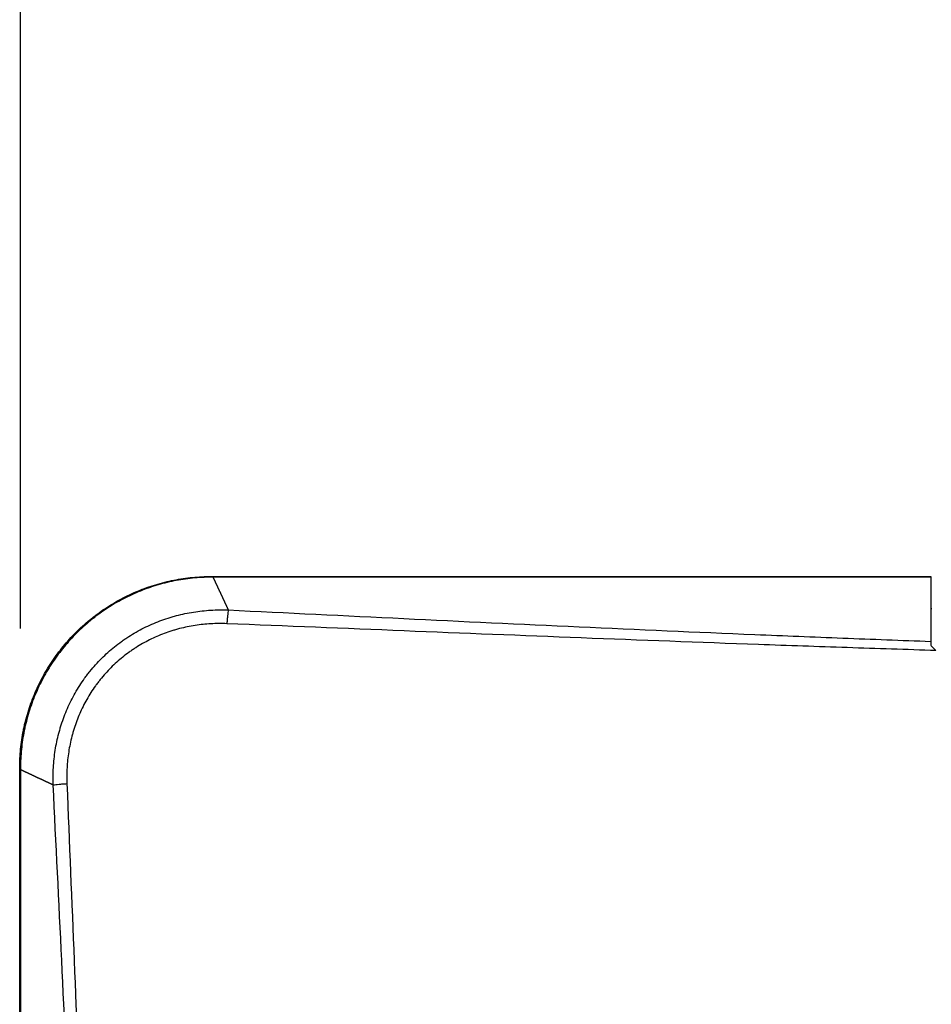
# Model space of a CAD drawing. Units: inches. Extents: x 0 to 10024, y 0 to 3575.
# Drawn here: x 5834 to 5905, y 1890 to 1967 of the extents above; entities that cross this region are included whole.
import ezdxf

# ---------------------------------------------------------------- set-up
doc = ezdxf.new("R2010")
doc.units = ezdxf.units.IN
doc.header["$MEASUREMENT"] = 0
doc.layers.add('LG-DIMENSION', color=7, linetype='Continuous')
doc.layers.add('LG-Product', color=3, linetype='Continuous')
doc.styles.add('GHS', font='Dotum.ttf')
doc.dimstyles.new('LG_DIM', dxfattribs={"dimtxt": 50, "dimasz": 40, "dimexe": 30, "dimexo": 20, "dimgap": 20, "dimtad": 1, "dimdec": 0, "dimzin": 0, "dimdsep": 46, "dimtxsty": 'GHS', "dimcen": 0.09, "dimclrd": 7, "dimclre": 7, "dimadec": 0, "dimazin": 0, "dimtfac": 1, "dimtdec": 0, "dimtix": 1, "dimtofl": 0, "dimtmove": 0, "dimatfit": 3, "dimfxl": 30, "dimtolj": 1, "dimtzin": 0, "dimarcsym": 0})

# ---------------------------------------------------------------- blocks, each defined once
blk = doc.blocks.new('*D14')
at = {"layer": 'Defpoints', "color": 0, "transparency": 16777216}
for p in [(5834.068, 2043.786), (5834.068, 1899.624), (6454.011, 1899.624)]:
    blk.add_point(p, dxfattribs=at)
at = {"layer": 'LG-DIMENSION', "color": 7, "lineweight": -2, "transparency": 16777216}
for p, q in [((5834.068, 1919.624), (5834.068, 2073.786)), ((6454.011, 1919.624), (6454.011, 2073.786)), ((6414.011, 2043.786), (5874.068, 2043.786))]:
    blk.add_line(p, q, dxfattribs=at)
at = {"layer": 'LG-DIMENSION', "color": 7, "transparency": 16777216}
for points in [[(5874.068, 2050.452), (5874.068, 2037.119), (5834.068, 2043.786)], [(6414.011, 2050.452), (6414.011, 2037.119), (6454.011, 2043.786)]]:
    blk.add_solid(points, dxfattribs=at)
at = {"layer": 'LG-DIMENSION', "color": 0, "transparency": 16777216, "insert": (6144.039, 2088.82), "char_height": 50, "attachment_point": 5, "style": 'GHS'}
blk.add_mtext('\\A1;620', dxfattribs=at)

msp = doc.modelspace()

# ---------------------------------------------------------------- linework, layer by layer
at = {"layer": 'LG-Product', "linetype": 'Continuous'}
for p, q in [((5849.15, 1923.701), (5905.365, 1923.701)), ((5905.365, 1923.644), (5849.15, 1923.644)), ((5905.365, 1923.701), (5905.365, 1923.644)), ((5905.365, 1923.644), (5905.365, 1918.618)), ((5905.365, 1921.201), (5905.462, 1921.201)), ((5834.011, 1852.35), (5834.011, 1908.562)), ((5834.068, 1908.562), (5834.068, 1852.35))]:
    msp.add_line(p, q, dxfattribs=at)
for centre, major_axis, start_param, end_param in [((5849.011, 1922.701), (0, -1), 3.141593, 3.482778), ((5835.011, 1908.701), (1, 0), 2.800407, 3.141593)]:
    msp.add_ellipse(centre, major_axis=major_axis, ratio=0.027145, start_param=start_param, end_param=end_param, dxfattribs=at)
for points, knots in [([(5834.011, 1908.701), (5834.011, 1909.196), (5834.035, 1909.688), (5834.132, 1910.668), (5834.204, 1911.155), (5834.325, 1911.76), (5834.351, 1911.881), (5834.392, 1912.062), (5834.406, 1912.122), (5834.434, 1912.243), (5834.508, 1912.542), (5834.59, 1912.839), (5834.805, 1913.543), (5834.97, 1914.002), (5835.345, 1914.904), (5835.554, 1915.346), (5835.901, 1915.995), (5836.022, 1916.208), (5836.181, 1916.473), (5836.213, 1916.526), (5836.278, 1916.631), (5836.311, 1916.683), (5836.41, 1916.84), (5836.477, 1916.943), (5836.82, 1917.456), (5837.113, 1917.849), (5837.734, 1918.604), (5838.062, 1918.966), (5838.753, 1919.657), (5839.117, 1919.986), (5839.546, 1920.339), (5839.594, 1920.377), (5839.691, 1920.455), (5839.74, 1920.493), (5839.886, 1920.607), (5840.181, 1920.831), (5840.482, 1921.043), (5841.094, 1921.451), (5841.513, 1921.702), (5842.374, 1922.162), (5842.816, 1922.371), (5843.497, 1922.653), (5843.727, 1922.742), (5844.018, 1922.846), (5844.076, 1922.866), (5844.193, 1922.907), (5844.369, 1922.966), (5844.545, 1923.022), (5845.134, 1923.2), (5845.609, 1923.319), (5846.567, 1923.509), (5847.05, 1923.581), (5848.024, 1923.677), (5848.515, 1923.701), (5849.011, 1923.701)], [0, 0, 0, 0, 0.0625, 0.0625, 0.125, 0.125, 0.140625, 0.140625, 0.148437, 0.148437, 0.15625, 0.1875, 0.1875, 0.25, 0.25, 0.3125, 0.3125, 0.34375, 0.34375, 0.351563, 0.351563, 0.359375, 0.359375, 0.375, 0.375, 0.4375, 0.4375, 0.5, 0.5, 0.5625, 0.5625, 0.570312, 0.570312, 0.578125, 0.578125, 0.59375, 0.625, 0.625, 0.6875, 0.6875, 0.75, 0.75, 0.78125, 0.78125, 0.789063, 0.789063, 0.796875, 0.8125, 0.8125, 0.875, 0.875, 0.9375, 0.9375, 1, 1, 1, 1]), ([(5849.001, 1923.643), (5848.509, 1923.642), (5848.021, 1923.616), (5847.052, 1923.517), (5846.572, 1923.445), (5845.619, 1923.253), (5845.147, 1923.134), (5844.562, 1922.955), (5844.387, 1922.899), (5844.212, 1922.84), (5844.096, 1922.8), (5844.038, 1922.779), (5843.748, 1922.675), (5843.52, 1922.587), (5842.844, 1922.305), (5842.404, 1922.096), (5841.548, 1921.637), (5841.131, 1921.387), (5840.523, 1920.981), (5840.324, 1920.84), (5840.029, 1920.621), (5839.931, 1920.547), (5839.785, 1920.433), (5839.737, 1920.395), (5839.641, 1920.318), (5839.212, 1919.97), (5838.805, 1919.601), (5838.117, 1918.914), (5837.791, 1918.554), (5837.173, 1917.804), (5836.882, 1917.413), (5836.54, 1916.903), (5836.473, 1916.801), (5836.374, 1916.645), (5836.341, 1916.593), (5836.277, 1916.488), (5836.117, 1916.226), (5835.966, 1915.96), (5835.62, 1915.316), (5835.411, 1914.877), (5835.037, 1913.981), (5834.872, 1913.523), (5834.657, 1912.824), (5834.591, 1912.588), (5834.515, 1912.291), (5834.5, 1912.231), (5834.471, 1912.112), (5834.457, 1912.052), (5834.416, 1911.872), (5834.39, 1911.752), (5834.269, 1911.15), (5834.195, 1910.666), (5834.096, 1909.692), (5834.07, 1909.203), (5834.068, 1908.71)], [0, 0, 0, 0, 0.0625, 0.0625, 0.125, 0.125, 0.1875, 0.1875, 0.203125, 0.210937, 0.210937, 0.21875, 0.21875, 0.25, 0.25, 0.3125, 0.3125, 0.375, 0.375, 0.40625, 0.40625, 0.421875, 0.421875, 0.429688, 0.429688, 0.4375, 0.5, 0.5, 0.5625, 0.5625, 0.625, 0.625, 0.640625, 0.640625, 0.648438, 0.648438, 0.65625, 0.6875, 0.6875, 0.75, 0.75, 0.8125, 0.8125, 0.84375, 0.84375, 0.851563, 0.851563, 0.859375, 0.859375, 0.875, 0.875, 0.9375, 0.9375, 1, 1, 1, 1]), ([(5849.15, 1923.644), (5849.15, 1923.663), (5849.15, 1923.677), (5849.15, 1923.696), (5849.15, 1923.701), (5849.15, 1923.701)], [0, 0, 0, 0, 0.503465, 0.503465, 1, 1, 1, 1]), ([(5849.15, 1923.644), (5849.154, 1923.635), (5849.162, 1923.618), (5849.174, 1923.591), (5849.187, 1923.564), (5849.199, 1923.537), (5849.212, 1923.51), (5849.225, 1923.483), (5849.238, 1923.455), (5849.251, 1923.428), (5849.264, 1923.4), (5849.277, 1923.371), (5849.29, 1923.343), (5849.304, 1923.314), (5849.317, 1923.286), (5849.331, 1923.256), (5849.344, 1923.227), (5849.358, 1923.198), (5849.372, 1923.168), (5849.386, 1923.138), (5849.4, 1923.108), (5849.414, 1923.078), (5849.428, 1923.047), (5849.443, 1923.016), (5849.457, 1922.986), (5849.472, 1922.954), (5849.486, 1922.923), (5849.501, 1922.891), (5849.516, 1922.86), (5849.531, 1922.828), (5849.546, 1922.795), (5849.561, 1922.763), (5849.576, 1922.73), (5849.592, 1922.697), (5849.607, 1922.664), (5849.623, 1922.631), (5849.638, 1922.597), (5849.654, 1922.564), (5849.67, 1922.53), (5849.686, 1922.496), (5849.702, 1922.461), (5849.718, 1922.427), (5849.734, 1922.392), (5849.751, 1922.357), (5849.767, 1922.322), (5849.784, 1922.286), (5849.8, 1922.25), (5849.817, 1922.215), (5849.834, 1922.178), (5849.851, 1922.142), (5849.868, 1922.106), (5849.885, 1922.069), (5849.902, 1922.032), (5849.92, 1921.995), (5849.937, 1921.957), (5849.955, 1921.92), (5849.972, 1921.882), (5849.99, 1921.844), (5850.008, 1921.806), (5850.026, 1921.767), (5850.044, 1921.729), (5850.062, 1921.69), (5850.08, 1921.651), (5850.099, 1921.611), (5850.117, 1921.572), (5850.136, 1921.532), (5850.154, 1921.492), (5850.173, 1921.452), (5850.192, 1921.412), (5850.211, 1921.371), (5850.23, 1921.33), (5850.249, 1921.289), (5850.268, 1921.248), (5850.288, 1921.206), (5850.307, 1921.165), (5850.327, 1921.123), (5850.34, 1921.095), (5850.346, 1921.081)], [0, 0, 0, 0, 0.012948, 0.025906, 0.038874, 0.051852, 0.06484, 0.077838, 0.090846, 0.103865, 0.116893, 0.129932, 0.142981, 0.15604, 0.169109, 0.182189, 0.195278, 0.208378, 0.221489, 0.234609, 0.24774, 0.260881, 0.274033, 0.287194, 0.300367, 0.313549, 0.326742, 0.339946, 0.35316, 0.366384, 0.379619, 0.392864, 0.40612, 0.419386, 0.432663, 0.44595, 0.459248, 0.472556, 0.485875, 0.499205, 0.512545, 0.525896, 0.539258, 0.55263, 0.566013, 0.579407, 0.592811, 0.606226, 0.619652, 0.633088, 0.646536, 0.659994, 0.673463, 0.686943, 0.700433, 0.713935, 0.727447, 0.74097, 0.754505, 0.76805, 0.781606, 0.795173, 0.80875, 0.822339, 0.835939, 0.84955, 0.863172, 0.876805, 0.890449, 0.904104, 0.91777, 0.931447, 0.945135, 0.958835, 0.972545, 0.986267, 1, 1, 1, 1]), ([(5836.632, 1907.365), (5836.632, 1907.369), (5836.632, 1907.372), (5836.632, 1907.38), (5836.631, 1907.39), (5836.63, 1907.415), (5836.629, 1907.465), (5836.626, 1907.566), (5836.623, 1907.766), (5836.623, 1908.165), (5836.636, 1908.506), (5836.676, 1909.185), (5836.725, 1909.636), (5836.867, 1910.532), (5836.96, 1910.977), (5837.105, 1911.53), (5837.136, 1911.641), (5837.184, 1911.806), (5837.2, 1911.861), (5837.234, 1911.971), (5837.319, 1912.244), (5837.413, 1912.513), (5837.653, 1913.152), (5837.835, 1913.567), (5838.241, 1914.376), (5838.465, 1914.771), (5838.835, 1915.346), (5838.963, 1915.535), (5839.131, 1915.768), (5839.165, 1915.814), (5839.233, 1915.906), (5839.337, 1916.044), (5839.443, 1916.179), (5839.801, 1916.624), (5840.104, 1916.962), (5840.745, 1917.603), (5841.083, 1917.906), (5841.614, 1918.335), (5841.795, 1918.473), (5842.028, 1918.641), (5842.074, 1918.674), (5842.168, 1918.74), (5842.215, 1918.773), (5842.358, 1918.87), (5842.453, 1918.933), (5842.935, 1919.243), (5843.33, 1919.468), (5844.142, 1919.875), (5844.557, 1920.057), (5845.196, 1920.298), (5845.411, 1920.373), (5845.738, 1920.477), (5845.848, 1920.511), (5846.013, 1920.559), (5846.068, 1920.575), (5846.179, 1920.605), (5846.234, 1920.62), (5846.732, 1920.751), (5847.178, 1920.845), (5848.075, 1920.987), (5848.526, 1921.035), (5849.206, 1921.076), (5849.433, 1921.084), (5849.775, 1921.088), (5849.946, 1921.088), (5850.146, 1921.085), (5850.246, 1921.083), (5850.296, 1921.081), (5850.321, 1921.08), (5850.332, 1921.08), (5850.339, 1921.08), (5850.343, 1921.08), (5850.346, 1921.079)], [0, 0, 0, 0, 0.000488, 0.000488, 0.000977, 0.001953, 0.003906, 0.007813, 0.015625, 0.03125, 0.0625, 0.0625, 0.125, 0.125, 0.1875, 0.1875, 0.203125, 0.203125, 0.210937, 0.210937, 0.21875, 0.25, 0.25, 0.3125, 0.3125, 0.375, 0.375, 0.40625, 0.40625, 0.414062, 0.414062, 0.421875, 0.4375, 0.4375, 0.5, 0.5, 0.5625, 0.5625, 0.59375, 0.59375, 0.601562, 0.601562, 0.609375, 0.609375, 0.625, 0.625, 0.6875, 0.6875, 0.75, 0.75, 0.78125, 0.78125, 0.796875, 0.796875, 0.804687, 0.804687, 0.8125, 0.8125, 0.875, 0.875, 0.9375, 0.9375, 0.96875, 0.96875, 0.984375, 0.992187, 0.996094, 0.998047, 0.999023, 0.999512, 0.999512, 1, 1, 1, 1]), ([(5850.346, 1921.081), (5850.336, 1921.023), (5850.326, 1920.955), (5850.306, 1920.802), (5850.297, 1920.716), (5850.278, 1920.53), (5850.27, 1920.43), (5850.254, 1920.222), (5850.246, 1920.114), (5850.24, 1920.003)], [0, 0, 0, 0, 0.25, 0.25, 0.5, 0.5, 0.75, 0.75, 1, 1, 1, 1]), ([(5850.346, 1921.081), (5854.925, 1920.854), (5859.505, 1920.628), (5868.668, 1920.186), (5877.834, 1919.752), (5887.007, 1919.348), (5893.889, 1919.061), (5896.184, 1918.968), (5900.774, 1918.788), (5903.069, 1918.701), (5905.365, 1918.618)], [0, 0, 0, 0, 0.25, 0.25, 0.5, 0.75, 0.75, 0.875, 0.875, 1, 1, 1, 1]), ([(5850.24, 1920.002), (5849.821, 1920.019), (5849.404, 1920.016), (5848.575, 1919.971), (5848.162, 1919.928), (5847.341, 1919.802), (5846.933, 1919.718), (5846.477, 1919.6), (5846.426, 1919.586), (5846.325, 1919.558), (5846.274, 1919.544), (5846.123, 1919.501), (5845.821, 1919.41), (5845.525, 1919.308), (5844.94, 1919.089), (5844.56, 1918.923), (5843.816, 1918.551), (5843.454, 1918.345), (5843.013, 1918.063), (5842.925, 1918.005), (5842.795, 1917.916), (5842.752, 1917.886), (5842.666, 1917.826), (5842.452, 1917.674), (5842.244, 1917.515), (5841.757, 1917.123), (5841.448, 1916.846), (5840.862, 1916.258), (5840.584, 1915.949), (5840.256, 1915.542), (5840.159, 1915.418), (5840.064, 1915.292), (5840.002, 1915.207), (5839.971, 1915.165), (5839.817, 1914.951), (5839.7, 1914.778), (5839.362, 1914.251), (5839.158, 1913.89), (5838.787, 1913.148), (5838.622, 1912.768), (5838.403, 1912.183), (5838.335, 1911.986), (5838.256, 1911.736), (5838.241, 1911.686), (5838.21, 1911.586), (5838.195, 1911.535), (5838.152, 1911.384), (5838.124, 1911.282), (5837.993, 1910.776), (5837.909, 1910.368), (5837.783, 1909.548), (5837.741, 1909.136), (5837.696, 1908.307), (5837.693, 1907.89), (5837.71, 1907.471)], [0, 0, 0, 0, 0.0625, 0.0625, 0.125, 0.125, 0.1875, 0.1875, 0.195313, 0.195313, 0.203125, 0.203125, 0.21875, 0.25, 0.25, 0.3125, 0.3125, 0.375, 0.375, 0.390625, 0.390625, 0.398438, 0.398438, 0.40625, 0.4375, 0.4375, 0.5, 0.5, 0.5625, 0.5625, 0.578125, 0.585938, 0.585938, 0.59375, 0.59375, 0.625, 0.625, 0.6875, 0.6875, 0.75, 0.75, 0.78125, 0.78125, 0.789063, 0.789063, 0.796875, 0.796875, 0.8125, 0.8125, 0.875, 0.875, 0.9375, 0.9375, 1, 1, 1, 1]), ([(5905.78, 1917.899), (5903.463, 1917.972), (5901.146, 1918.047), (5896.513, 1918.204), (5894.197, 1918.285), (5887.25, 1918.533), (5882.621, 1918.707), (5873.364, 1919.066), (5868.738, 1919.251), (5859.487, 1919.625), (5854.863, 1919.814), (5850.24, 1920.003)], [0, 0, 0, 0, 0.125, 0.125, 0.25, 0.25, 0.5, 0.5, 0.75, 0.75, 1, 1, 1, 1]), ([(5905.365, 1918.328), (5905.431, 1918.26), (5905.499, 1918.19), (5905.637, 1918.047), (5905.708, 1917.974), (5905.78, 1917.899)], [0, 0, 0, 0, 0.5, 0.5, 1, 1, 1, 1]), ([(5834.011, 1908.562), (5834.011, 1908.562), (5834.015, 1908.562), (5834.035, 1908.562), (5834.049, 1908.562), (5834.068, 1908.562)], [0, 0, 0, 0, 0.500678, 0.500678, 1, 1, 1, 1]), ([(5836.631, 1907.365), (5836.617, 1907.372), (5836.589, 1907.385), (5836.547, 1907.405), (5836.505, 1907.424), (5836.464, 1907.443), (5836.423, 1907.463), (5836.382, 1907.482), (5836.341, 1907.501), (5836.3, 1907.52), (5836.26, 1907.539), (5836.219, 1907.557), (5836.18, 1907.576), (5836.14, 1907.595), (5836.1, 1907.613), (5836.061, 1907.631), (5836.022, 1907.65), (5835.983, 1907.668), (5835.944, 1907.686), (5835.906, 1907.704), (5835.868, 1907.722), (5835.83, 1907.739), (5835.792, 1907.757), (5835.754, 1907.774), (5835.717, 1907.792), (5835.68, 1907.809), (5835.643, 1907.827), (5835.606, 1907.844), (5835.569, 1907.861), (5835.533, 1907.878), (5835.497, 1907.895), (5835.461, 1907.911), (5835.425, 1907.928), (5835.39, 1907.944), (5835.355, 1907.961), (5835.32, 1907.977), (5835.285, 1907.994), (5835.25, 1908.01), (5835.216, 1908.026), (5835.182, 1908.042), (5835.148, 1908.058), (5835.114, 1908.073), (5835.081, 1908.089), (5835.047, 1908.105), (5835.014, 1908.12), (5834.981, 1908.135), (5834.949, 1908.151), (5834.916, 1908.166), (5834.884, 1908.181), (5834.852, 1908.196), (5834.82, 1908.211), (5834.789, 1908.225), (5834.757, 1908.24), (5834.726, 1908.255), (5834.695, 1908.269), (5834.664, 1908.283), (5834.634, 1908.298), (5834.604, 1908.312), (5834.573, 1908.326), (5834.544, 1908.34), (5834.514, 1908.354), (5834.484, 1908.367), (5834.455, 1908.381), (5834.426, 1908.395), (5834.397, 1908.408), (5834.369, 1908.421), (5834.34, 1908.435), (5834.312, 1908.448), (5834.284, 1908.461), (5834.256, 1908.474), (5834.229, 1908.487), (5834.201, 1908.5), (5834.174, 1908.512), (5834.147, 1908.525), (5834.12, 1908.537), (5834.094, 1908.55), (5834.076, 1908.558), (5834.068, 1908.562)], [0, 0, 0, 0, 0.013733, 0.027455, 0.041165, 0.054865, 0.068553, 0.08223, 0.095896, 0.109551, 0.123195, 0.136828, 0.15045, 0.164061, 0.177661, 0.191249, 0.204827, 0.218394, 0.23195, 0.245495, 0.259029, 0.272553, 0.286065, 0.299567, 0.313057, 0.326537, 0.340006, 0.353464, 0.366911, 0.380348, 0.393774, 0.407189, 0.420593, 0.433987, 0.44737, 0.460742, 0.474104, 0.487455, 0.500795, 0.514125, 0.527444, 0.540752, 0.55405, 0.567337, 0.580614, 0.59388, 0.607136, 0.620381, 0.633616, 0.64684, 0.660054, 0.673258, 0.686451, 0.699633, 0.712805, 0.725967, 0.739119, 0.75226, 0.765391, 0.778511, 0.791621, 0.804721, 0.817811, 0.830891, 0.84396, 0.857019, 0.870068, 0.883107, 0.896135, 0.909154, 0.922162, 0.93516, 0.948148, 0.961126, 0.974094, 0.987052, 1, 1, 1, 1]), ([(5839.092, 1852.35), (5839.008, 1854.646), (5838.921, 1856.941), (5838.742, 1861.531), (5838.649, 1863.826), (5838.362, 1870.708), (5838.16, 1875.294), (5837.742, 1884.463), (5837.525, 1889.045), (5837.083, 1898.208), (5836.858, 1902.787), (5836.631, 1907.365)], [0, 0, 0, 0, 0.125, 0.125, 0.25, 0.25, 0.5, 0.5, 0.75, 0.75, 1, 1, 1, 1]), ([(5836.632, 1907.365), (5836.689, 1907.375), (5836.757, 1907.386), (5836.911, 1907.405), (5836.997, 1907.415), (5837.183, 1907.433), (5837.283, 1907.442), (5837.491, 1907.457), (5837.6, 1907.465), (5837.71, 1907.471)], [0, 0, 0, 0, 0.25, 0.25, 0.5, 0.5, 0.75, 0.75, 1, 1, 1, 1]), ([(5837.708, 1907.471), (5837.897, 1902.848), (5838.087, 1898.224), (5838.461, 1888.974), (5838.646, 1884.347), (5839.004, 1875.091), (5839.178, 1870.462), (5839.427, 1863.515), (5839.507, 1861.199), (5839.664, 1856.567), (5839.739, 1854.25), (5839.812, 1851.933)], [0, 0, 0, 0, 0.25, 0.25, 0.5, 0.5, 0.75, 0.75, 0.875, 0.875, 1, 1, 1, 1])]:
    msp.add_open_spline(points, degree=3, knots=knots, dxfattribs=at)
for points in [[(5849.15, 1923.644), (5849.1, 1923.644), (5849.051, 1923.644), (5849.001, 1923.643)], [(5849.011, 1923.701), (5849.057, 1923.701), (5849.103, 1923.701), (5849.15, 1923.701)], [(5905.365, 1918.618), (5905.365, 1918.576), (5905.365, 1918.485), (5905.365, 1918.383), (5905.365, 1918.328)], [(5834.068, 1908.71), (5834.068, 1908.661), (5834.068, 1908.611), (5834.068, 1908.562)], [(5834.011, 1908.562), (5834.011, 1908.608), (5834.011, 1908.655), (5834.011, 1908.701)]]:
    msp.add_open_spline(points, degree=3, dxfattribs=at)

# ---------------------------------------------------------------- dimensions: what is measured, and where the dimension line sits
at = {"layer": 'LG-DIMENSION'}
dim = msp.add_linear_dim(base=(5834.068, 2043.786), p1=(6454.011, 1899.624), p2=(5834.068, 1899.624), dimstyle='LG_DIM', override={"dimfxl": 0.18}, dxfattribs=at)
dim.commit()
dim.dimension.update_dxf_attribs({"geometry": '*D14', "text_midpoint": (6144.039, 2088.82)})

doc.saveas('drawing.dxf')
